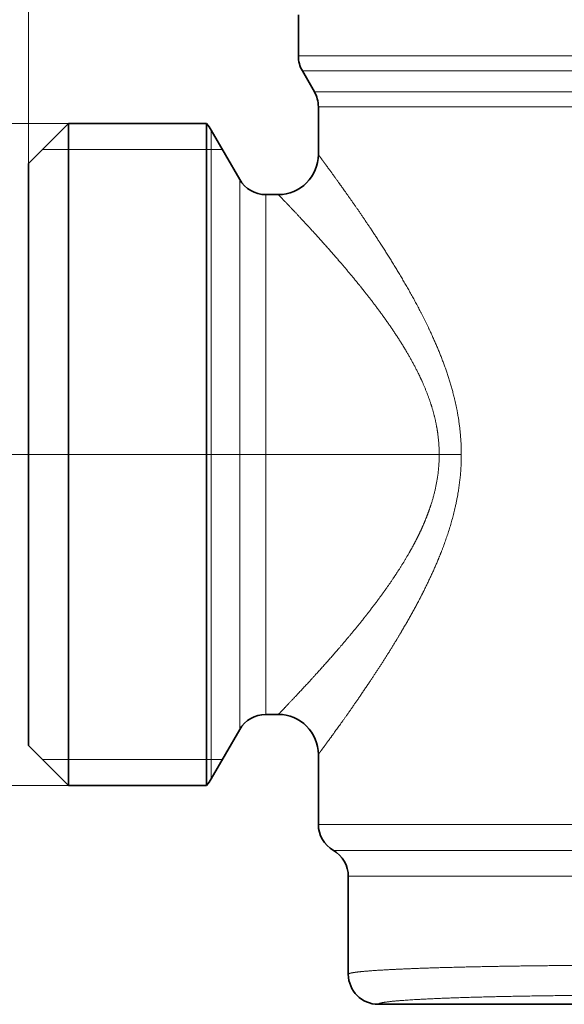
# Model space of a CAD drawing. Extents: x 0 to 210, y 0 to 297.
# Drawn here: x 88 to 101, y 160 to 184 of the extents above; entities that cross this region are included whole.
import ezdxf
from ezdxf.enums import TextEntityAlignment as Align

# ---------------------------------------------------------------- set-up
doc = ezdxf.new("R2010")
doc.units = 0
doc.linetypes.add('DASHDOT', pattern=[18.5, 12, -3, 0.5, -3])
doc.layers.get('0').update_dxf_attribs({"lineweight": 13})
doc.styles.get("Standard").update_dxf_attribs({"font": 'isocp.shx'})
doc.dimstyles.get("Standard").update_dxf_attribs({"dimtxt": 2.5, "dimasz": 2.5, "dimexe": 1.25, "dimexo": 0.625, "dimtad": 1, "dimcen": 2.5, "dimadec": 0, "dimazin": 0, "dimtfac": 1, "dimtmove": 0, "dimatfit": 0, "dimfxl": 1, "dimarcsym": 0})

# ---------------------------------------------------------------- blocks, each defined once
blk = doc.blocks.new('*D33')
at = {"color": 7, "lineweight": 13}
for p, q in [((87.914507, 180.816648), (87.914507, 224.748694)), ((178.164507, 180.816648), (178.164507, 224.748694)), ((90.404993, 223.748694), (175.674021, 223.748694))]:
    blk.add_line(p, q, dxfattribs=at)
for points in [[(90.404993, 223.966582), (87.914507, 223.748694), (90.404993, 223.530806)], [(175.674021, 223.530806), (178.164507, 223.748694), (175.674021, 223.966582)]]:
    blk.add_lwpolyline(points, close=True, dxfattribs=at)
for points in [[(90.404993, 223.966582), (87.914507, 223.748694), (90.404993, 223.966582), (90.404993, 223.530806)], [(175.674021, 223.530806), (178.164507, 223.748694), (175.674021, 223.530806), (175.674021, 223.966582)]]:
    blk.add_solid(points, dxfattribs=at)
at = {"color": 7, "lineweight": 13, "width": 0.6}
blk.add_text('180,5', height=3, dxfattribs=at).set_placement((128.836048, 224.748694), (137.242965, 224.748694), align=Align.FIT)
blk = doc.blocks.new('*D35')
at = {"color": 34, "lineweight": 13}
for p, q in [((83.869585, 184.307134), (83.869585, 186.816647)), ((88.914507, 181.816647), (82.869585, 181.816647)), ((83.869585, 165.266648), (83.869585, 181.816647)), ((88.914507, 165.266648), (82.869585, 165.266648)), ((83.869585, 160.266648), (83.869585, 162.776161))]:
    blk.add_line(p, q, dxfattribs=at)
for points in [[(83.651697, 184.307134), (83.869585, 181.816647), (84.087473, 184.307134)], [(84.087473, 162.776161), (83.869585, 165.266648), (83.651697, 162.776161)]]:
    blk.add_lwpolyline(points, close=True, dxfattribs=at)
for points in [[(83.651697, 184.307134), (83.869585, 181.816647), (83.651697, 184.307134), (84.087473, 184.307134)], [(84.087473, 162.776161), (83.869585, 165.266648), (84.087473, 162.776161), (83.651697, 162.776161)]]:
    blk.add_solid(points, dxfattribs=at)
at = {"color": 34, "lineweight": 13, "width": 0.6}
blk.add_text('G1" ISO 228/1', height=3, rotation=90.000003, dxfattribs=at).set_placement((82.869585, 162.449618), (82.869585, 184.547606), align=Align.FIT)
blk = doc.blocks.new('BLOCK32')
at = {"color": 7, "lineweight": 35}
for p, q in [((-72, 19.934), (-72, 22)), ((-71.201, 18.148), (-71.799, 19.184)), ((-71, 15), (-71, 17.398)), ((-85.5, 14.55), (-83.5, 16.55)), ((-83.5, 14.524), (-83.5, 16.55)), ((-83.5, 16.55), (-76.595, 16.55)), ((-76.595, 14.524), (-76.595, 16.55)), ((-76.361, 16.223), (-74.933, 13.75)), ((-85.5, 12.769), (-85.5, 14.55)), ((-83.5, -16.55), (-83.5, 14.524)), ((-76.595, 0), (-76.595, 14.524)), ((-73.634, 13), (-73, 13)), ((-85.5, -14.55), (-85.5, 12.769)), ((-76.595, -16.55), (-76.595, 0)), ((-73, -13), (-73.634, -13)), ((-74.933, -13.75), (-76.361, -16.223)), ((-85.5, -14.55), (-83.5, -16.55)), ((-71, -18.5), (-71, -15)), ((-83.5, -16.55), (-76.595, -16.55)), ((-69.5, -25.999), (-69.5, -21.098)), ((-68, -27.5), (-39.75, -27.5))]:
    blk.add_line(p, q, dxfattribs=at)
at = {"color": 7, "lineweight": 13}
for p, q in [((-56.443, 19.934), (-72, 19.934)), ((-71.799, 19.184), (-56.63, 19.184)), ((-56.626, 18.148), (-71.201, 18.148)), ((-71, 17.398), (-56.606, 17.398)), ((-76.361, 0), (-76.361, 16.223)), ((-74.933, 0), (-74.933, 13.75)), ((-73.634, 0), (-73.634, 13)), ((-76.361, -16.223), (-76.361, 0)), ((-74.933, -13.75), (-74.933, 0)), ((-73.634, -13), (-73.634, 0)), ((-59.438, -18.5), (-71, -18.5)), ((-52.285, -18.5), (-59.438, -18.5)), ((-70.25, -19.799), (-59.485, -19.799)), ((-59.485, -19.799), (-59.23, -19.799)), ((-59.23, -19.799), (-42.391, -19.799)), ((-69.5, -21.098), (-59.265, -21.098)), ((-59.265, -21.098), (-43.011, -21.098))]:
    blk.add_line(p, q, dxfattribs=at)
at = {"color": 7, "lineweight": 35}
for centre, radius, start, end in [((-70.5, 19.934), 1.5, 180, 210), ((-72.5, 17.398), 1.5, 0, 30), ((-78.154, 15.187), 2.071, 30, 41.1439), ((-73, 15), 2, 269.9921, 0.0079), ((-73.634, 14.5), 1.5, 210, 270), ((-73.634, -14.5), 1.5, 90, 150), ((-73, -15), 2, 359.9921, 90.0079), ((-78.154, -15.187), 2.071, 318.8561, 330), ((-69.5, -18.5), 1.5, 180, 240), ((-71, -21.098), 1.5, 360, 60), ((-67.998, -25.998), 1.502, 180.0297, 269.9348)]:
    blk.add_arc(centre, radius, start, end, dxfattribs=at)
at = {"color": 7, "lineweight": 13}
for points, knots in [([(-71, 15), (-70.991, 14.987), (-70.981, 14.975), (-70.824, 14.762), (-70.718, 14.618), (-70.578, 14.427), (-70.425, 14.219), (-70.034, 13.68), (-69.571, 13.031), (-69.291, 12.633), (-68.58, 11.606), (-67.832, 10.474), (-67.38, 9.767), (-66.441, 8.221), (-65.561, 6.559), (-65.117, 5.617), (-64.541, 4.189), (-64.144, 2.679), (-64.034, 2.163), (-63.918, 1.422), (-63.862, 0.673), (-63.85, 0.444), (-63.828, -0.453), (-63.897, -1.35), (-63.995, -1.999), (-64.213, -2.996), (-64.513, -3.96), (-64.626, -4.292), (-64.884, -4.989), (-65.173, -5.667), (-65.334, -6.025), (-65.696, -6.785), (-66.081, -7.522), (-66.295, -7.911), (-66.934, -9.041), (-67.598, -10.112), (-68.048, -10.807), (-68.873, -12.038), (-69.641, -13.132), (-69.979, -13.605), (-70.421, -14.213), (-70.736, -14.643), (-70.818, -14.753), (-70.886, -14.846), (-70.934, -14.911), (-70.996, -14.994), (-70.998, -14.997), (-71, -15)], [0, 0, 0, 0, 0, 0, 0.317919, 0.317919, 0.317919, 3.581014, 3.581014, 3.581014, 7.954038, 7.954038, 7.954038, 14.332106, 14.332106, 14.332106, 21.553562, 21.553562, 21.553562, 25.13131, 25.13131, 25.13131, 26.693711, 26.693711, 26.693711, 31.267016, 31.267016, 31.267016, 33.718505, 33.718505, 33.718505, 36.48, 36.48, 36.48, 39.74462, 39.74462, 39.74462, 46.043677, 46.043677, 46.043677, 51.653121, 51.653121, 51.653121, 54.109334, 54.109334, 54.109334, 54.226126, 54.226126, 54.226126, 54.226126, 54.226126, 54.226126]), ([(-73, 13), (-72.987, 12.986), (-72.974, 12.973), (-72.702, 12.69), (-72.554, 12.534), (-72.367, 12.336), (-72.168, 12.127), (-71.665, 11.59), (-71.071, 10.942), (-70.723, 10.556), (-70.123, 9.878), (-69.5, 9.144), (-69.256, 8.852), (-68.82, 8.318), (-68.383, 7.761), (-68.196, 7.517), (-67.813, 7.005), (-67.436, 6.473), (-67.249, 6.198), (-66.894, 5.66), (-66.557, 5.103), (-66.402, 4.835), (-66.12, 4.32), (-65.862, 3.786), (-65.749, 3.536), (-65.553, 3.067), (-65.383, 2.585), (-65.312, 2.362), (-65.191, 1.94), (-65.097, 1.51), (-65.06, 1.309), (-64.96, 0.65), (-64.929, -0.017), (-64.944, -0.472), (-65.009, -1.061), (-65.128, -1.643), (-65.158, -1.776), (-65.223, -2.041), (-65.297, -2.302), (-65.337, -2.432), (-65.424, -2.702), (-65.521, -2.969), (-65.574, -3.106), (-65.684, -3.379), (-65.801, -3.648), (-65.862, -3.781), (-66.068, -4.214), (-66.291, -4.637), (-66.453, -4.925), (-66.719, -5.374), (-66.995, -5.809), (-67.099, -5.968), (-67.311, -6.286), (-67.527, -6.598), (-67.636, -6.752), (-68.01, -7.272), (-68.391, -7.774), (-68.666, -8.125), (-69.315, -8.932), (-69.956, -9.684), (-70.342, -10.126), (-71.085, -10.96), (-71.748, -11.678), (-72.07, -12.023), (-72.482, -12.458), (-72.764, -12.754), (-72.842, -12.836), (-72.903, -12.9), (-72.945, -12.944), (-72.998, -12.998), (-72.999, -12.999), (-73, -13)], [0, 0, 0, 0, 0, 0, 0.458262, 0.458262, 0.458262, 5.1958, 5.1958, 5.1958, 11.270948, 11.270948, 11.270948, 15.118564, 15.118564, 15.118564, 18.12593, 18.12593, 18.12593, 21.193497, 21.193497, 21.193497, 24.032825, 24.032825, 24.032825, 26.472263, 26.472263, 26.472263, 28.519847, 28.519847, 28.519847, 30.301506, 30.301506, 30.301506, 34.301545, 34.301545, 34.301545, 35.490325, 35.490325, 35.490325, 36.679104, 36.679104, 36.679104, 37.977889, 37.977889, 37.977889, 39.276674, 39.276674, 39.276674, 42.22599, 42.22599, 42.22599, 43.993254, 43.993254, 43.993254, 45.753861, 45.753861, 45.753861, 50.00101, 50.00101, 50.00101, 55.894487, 55.894487, 55.894487, 62.411336, 62.411336, 62.411336, 65.660922, 65.660922, 65.660922, 65.741698, 65.741698, 65.741698, 65.741698, 65.741698, 65.741698]), ([(-43.011, -25.744), (-43.131, -25.738), (-43.254, -25.733), (-43.377, -25.728), (-43.624, -25.717), (-43.873, -25.708), (-43.998, -25.703), (-44.293, -25.693), (-44.601, -25.683), (-44.785, -25.677), (-45.096, -25.667), (-45.424, -25.658), (-45.575, -25.654), (-46.199, -25.638), (-46.852, -25.623), (-47.385, -25.612), (-48.174, -25.598), (-48.985, -25.586), (-49.237, -25.582), (-49.746, -25.576), (-50.259, -25.57), (-50.516, -25.567), (-51.122, -25.561), (-51.732, -25.557), (-52.084, -25.554), (-52.789, -25.55), (-53.502, -25.547), (-53.88, -25.546), (-55.932, -25.542), (-57.991, -25.55), (-59.677, -25.564), (-61.959, -25.595), (-64.022, -25.643), (-64.619, -25.658), (-65.825, -25.694), (-66.888, -25.737), (-67.429, -25.762), (-67.991, -25.795), (-68.442, -25.829), (-68.513, -25.834), (-68.649, -25.846), (-68.776, -25.857), (-68.839, -25.863), (-68.989, -25.879), (-69.123, -25.896), (-69.194, -25.906), (-69.323, -25.926), (-69.407, -25.946), (-69.443, -25.957), (-69.478, -25.971), (-69.495, -25.986), (-69.498, -25.99), (-69.5, -25.995), (-69.5, -25.999)], [0, 0, 0, 0, 0, 0, 1.62458, 1.62458, 1.62458, 3.24916, 3.24916, 3.24916, 5.416285, 5.416285, 5.416285, 6.768366, 6.768366, 6.768366, 11.971974, 11.971974, 11.971974, 14.297169, 14.297169, 14.297169, 16.622363, 16.622363, 16.622363, 19.759139, 19.759139, 19.759139, 22.860503, 22.860503, 22.860503, 37.579355, 37.579355, 37.579355, 43.675073, 43.675073, 43.675073, 50.843413, 50.843413, 50.843413, 52.249842, 52.249842, 52.249842, 53.656272, 53.656272, 53.656272, 55.737476, 55.737476, 55.737476, 58.055125, 58.055125, 58.055125, 59.046855, 59.046855, 59.046855, 59.046855, 59.046855, 59.046855]), ([(-45.206, -27.2), (-46.019, -27.167), (-46.943, -27.138), (-47.962, -27.113), (-50.151, -27.071), (-52.558, -27.049), (-53.793, -27.043), (-56.283, -27.041), (-58.714, -27.06), (-59.893, -27.074), (-62.129, -27.112), (-64.047, -27.168), (-64.907, -27.199), (-66.395, -27.269), (-67.373, -27.349), (-67.724, -27.391), (-67.95, -27.438), (-67.996, -27.486), (-67.999, -27.491), (-68, -27.495), (-68, -27.5)], [0, 0, 0, 0, 0, 0, 8.815776, 8.815776, 8.815776, 17.629532, 17.629532, 17.629532, 26.44362, 26.44362, 26.44362, 35.26053, 35.26053, 35.26053, 44.080344, 44.080344, 44.080344, 45.021269, 45.021269, 45.021269, 45.021269, 45.021269, 45.021269])]:
    blk.add_open_spline(points, degree=5, knots=knots, dxfattribs=at)

msp = doc.modelspace()

# ---------------------------------------------------------------- linework, layer by layer
at = {"color": 7, "lineweight": 13}
for p, q in [((88.264507, 181.166648), (92.764988, 181.166648)), ((88.264507, 165.916648), (92.764988, 165.916648))]:
    msp.add_line(p, q, dxfattribs=at)
at = {"color": 7, "linetype": 'DASHDOT', "lineweight": 13}
msp.add_line((86.745912, 173.541648), (106.984886, 173.541648), dxfattribs=at)

# ---------------------------------------------------------------- block references
at = {"lineweight": 0, "xscale": 0.5, "yscale": 0.5, "zscale": 0.5}
msp.add_blockref('BLOCK32', (130.664507, 173.541648), dxfattribs=at)

# ---------------------------------------------------------------- dimensions: what is measured, and where the dimension line sits
at = {"color": 0, "lineweight": 0}
dim = msp.add_linear_dim(base=(178.164507, 223.748694), p1=(87.914507, 180.816648), p2=(178.164507, 180.816648), angle=359.998092, dimstyle='STANDARD', override={"dimlfac": 2}, dxfattribs=at)
dim.commit()
dim.dimension.update_dxf_attribs({"geometry": '*D33', "text_midpoint": (133.039507, 223.748694), "dimtype": 160, "oblique_angle": 89.999523})
dim = msp.add_linear_dim(base=(83.869585, 181.816648), p1=(88.914507, 165.266648), p2=(88.914507, 181.816648), angle=90, text='G1" ISO 228/1', dimstyle='STANDARD', override={"dimlfac": 2}, dxfattribs=at)
dim.commit()
dim.dimension.update_dxf_attribs({"geometry": '*D35', "text_midpoint": (83.869585, 173.498612), "dimtype": 161, "oblique_angle": 89.999523})

doc.saveas('drawing.dxf')
